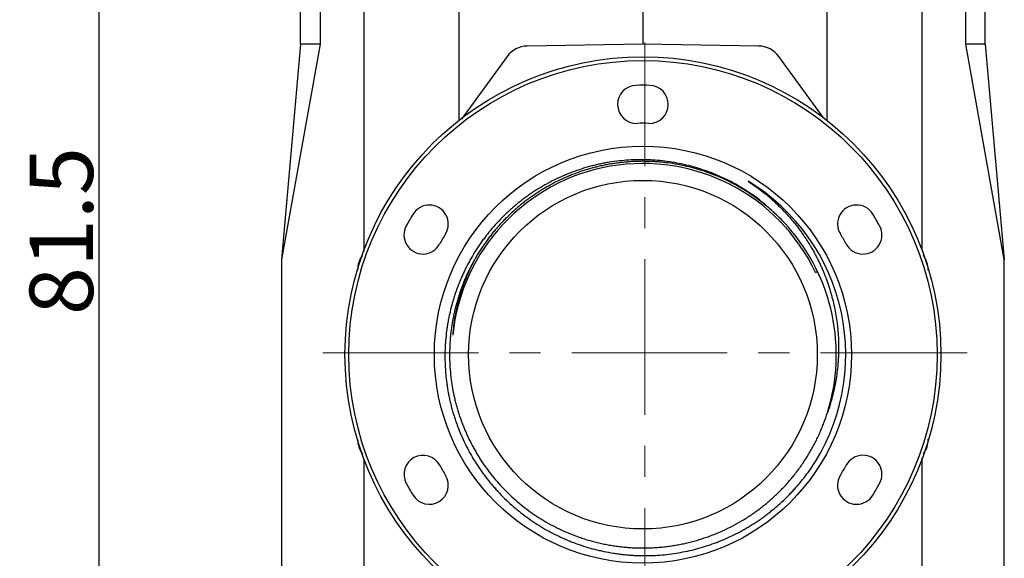
# Model space of a CAD drawing. Units: millimetres. Extents: x 2688 to 3282, y 481 to 901.
# Drawn here: x 2980 to 3058, y 732 to 774 of the extents above; entities that cross this region are included whole.
import ezdxf

# ---------------------------------------------------------------- set-up
doc = ezdxf.new("R2010")
doc.units = ezdxf.units.MM
doc.header["$LTSCALE"] = 65.395
doc.header["$PDMODE"] = 3
doc.header["$PDSIZE"] = 8
doc.linetypes.add('CENTER', pattern=[0.6, 0.375, -0.075, 0.075, -0.075])
doc.layers.get('0').update_dxf_attribs({"linetype": 'CONTINUOUS', "lineweight": 30})
doc.layers.get('Defpoints').update_dxf_attribs({"linetype": 'CONTINUOUS'})
doc.layers.add('Dim', color=3, linetype='CONTINUOUS', lineweight=15)
doc.layers.add('Hat', color=6, linetype='CONTINUOUS', lineweight=13)
doc.styles.add('Romans字体', font='romans.shx', dxfattribs={"width": 0.75})
doc.dimstyles.new('01', dxfattribs={"dimtxt": 5, "dimasz": 4.5, "dimexe": 1.2, "dimexo": 0.2, "dimgap": 0.5, "dimtad": 1, "dimdec": 1, "dimdsep": 46, "dimtxsty": 'Romans字体', "dimcen": 0, "dimclrd": 1, "dimclre": 6, "dimclrt": 4, "dimazin": 2, "dimtfac": 1, "dimtdec": 1, "dimtofl": 0, "dimtmove": 0, "dimatfit": 3, "dimfxl": 1, "dimtolj": 1, "dimtzin": 0, "dimarcsym": 0})

# ---------------------------------------------------------------- blocks, each defined once
blk = doc.blocks.new('*D11')
at = {"layer": 'Defpoints', "color": 0}
for p in [(2986.558, 798.236), (3010.041, 798.236), (3000.93, 716.736)]:
    blk.add_point(p, dxfattribs=at)
at = {"layer": 'Dim', "color": 6, "lineweight": -2}
for p, q in [((3009.841, 798.236), (2985.358, 798.236)), ((3000.73, 716.736), (2985.358, 716.736))]:
    blk.add_line(p, q, dxfattribs=at)
at = {"layer": 'Dim', "color": 1, "lineweight": -2}
blk.add_line((2986.558, 721.236), (2986.558, 793.736), dxfattribs=at)
at = {"layer": 'Dim', "color": 1}
for points in [[(2985.808, 793.736), (2987.308, 793.736), (2986.558, 798.236)], [(2985.808, 721.236), (2987.308, 721.236), (2986.558, 716.736)]]:
    blk.add_solid(points, dxfattribs=at)
at = {"layer": 'Dim', "color": 4, "insert": (2983.558, 757.486), "char_height": 5, "attachment_point": 5, "rotation": 90, "style": 'Romans字体'}
blk.add_mtext('\\A1;81.5', dxfattribs=at)

msp = doc.modelspace()

# ---------------------------------------------------------------- linework, layer by layer
at = {"color": 7, "linetype": 'Continuous'}
for p, q in [((3014.93, 766.172), (3014.93, 798.236)), ((3043.93, 798.236), (3043.93, 766.22)), ((3007.43, 793.236), (3007.43, 755.876)), ((3029.43, 793.236), (3029.43, 772.241)), ((3051.43, 793.236), (3051.43, 755.971)), ((3002.43, 772.236), (3002.43, 781.636)), ((3003.963, 781.636), (3003.963, 772.236)), ((3054.898, 772.236), (3054.898, 781.636)), ((3056.43, 772.236), (3056.43, 781.636)), ((3002.43, 772.236), (3000.93, 755.236)), ((3003.963, 772.236), (3000.93, 755.236)), ((3003.963, 772.236), (3002.43, 772.236)), ((3029.43, 772.241), (3020.297, 772.082)), ((3038.564, 772.082), (3029.43, 772.241)), ((3056.43, 772.236), (3054.898, 772.236)), ((3057.93, 755.236), (3054.898, 772.236)), ((3056.43, 772.236), (3057.93, 755.236)), ((3018.714, 771.258), (3015.116, 766.31)), ((3043.668, 766.416), (3040.147, 771.258)), ((3000.93, 755.236), (3000.93, 716.736)), ((3057.93, 716.736), (3057.93, 755.236)), ((3043.044, 754.224), (3043.197, 754.297)), ((3007.43, 739.501), (3007.43, 724.736)), ((3051.43, 739.596), (3051.43, 724.736))]:
    msp.add_line(p, q, dxfattribs=at)
for radius in [23.5, 23.2, 16.45, 13.75]:
    msp.add_circle((3029.43, 747.736), radius, dxfattribs=at)
for centre, radius, start, end in [((3020.332, 770.082), 2, 91, 143.98028), ((3038.529, 770.082), 2, 36.01972, 89), ((3028.93, 767.48), 1.5, 91.45068, 271.45068), ((3029.43, 747.736), 21.25, 88.54932, 91.45068), ((3029.93, 767.48), 1.5, 268.54932, 88.54932), ((3029.43, 747.736), 18.25, 88.54932, 91.45068), ((3029.43, 747.737), 15.08, 25.47859, 174.16807), ((3029.43, 747.736), 16, 325.2871, 58.77072), ((3029.299, 747.817), 15.295, 40.79951, 59.42326), ((3012.582, 758.041), 1.5, 328.80027, 148.80147), ((3046.279, 758.041), 1.5, 31.45068, 211.45068), ((3029.43, 747.736), 21.25, 148.54846, 151.45155), ((3029.43, 747.736), 21.25, 28.54932, 31.45068), ((3012.082, 757.175), 1.5, 151.19897, 331.20015), ((3029.43, 747.736), 18.25, 148.50924, 151.49067), ((3029.43, 747.736), 15.25, 342.5631, 41.35183), ((3029.592, 747.866), 15.043, 41.19574, 41.38494), ((3029.43, 747.736), 18.25, 28.54932, 31.45068), ((3046.779, 757.175), 1.5, 208.54932, 28.54932), ((3049.93, 754.401), 2, 0, 35.78088), ((3008.93, 754.401), 2, 144.57558, 180), ((3029.603, 748.12), 15.219, 152.2601, 153.70266), ((3008.93, 741.071), 2, 180, 215.78089), ((3049.93, 741.071), 2, 324.57558, 0), ((3012.082, 738.297), 1.5, 28.54932, 208.54932), ((3046.779, 738.297), 1.5, 331.19853, 151.19973), ((3029.43, 747.736), 18.25, 208.54932, 211.45068), ((3029.43, 747.736), 18.25, 328.55045, 331.44957), ((3012.582, 737.431), 1.5, 211.45068, 31.45068), ((3046.279, 737.431), 1.5, 148.79984, 328.80104), ((3029.43, 747.736), 21.25, 208.54932, 211.45068), ((3029.43, 747.736), 21.25, 328.54845, 331.45153)]:
    msp.add_arc(centre, radius, start, end, dxfattribs=at)
for points, knots in [([(3037.08, 760.986), (3036.861, 761.115), (3036.417, 761.363), (3035.733, 761.7), (3035.033, 762.004), (3034.318, 762.272), (3033.592, 762.504), (3032.854, 762.7), (3032.108, 762.859), (3031.355, 762.981), (3030.597, 763.065), (3029.835, 763.112), (3029.072, 763.12), (3028.31, 763.091), (3027.55, 763.024), (3026.92, 762.937), (3026.419, 762.849), (3026.045, 762.774), (3025.674, 762.689), (3025.181, 762.564), (3024.571, 762.384), (3023.97, 762.175), (3023.497, 761.99), (3023.028, 761.793), (3022.451, 761.526), (3021.888, 761.231), (3021.447, 760.978), (3021.012, 760.714), (3020.587, 760.435), (3020.173, 760.14), (3019.868, 759.911), (3019.569, 759.674), (3019.275, 759.431), (3018.988, 759.18), (3018.613, 758.836), (3018.161, 758.389), (3017.645, 757.827), (3017.239, 757.338), (3016.928, 756.935), (3016.703, 756.628), (3016.485, 756.314), (3016.206, 755.89), (3015.941, 755.455), (3015.694, 755.011), (3015.516, 754.674), (3015.347, 754.332), (3015.186, 753.986), (3015.034, 753.636), (3014.842, 753.165), (3014.668, 752.687), (3014.511, 752.204), (3014.367, 751.716), (3014.24, 751.224), (3014.131, 750.727), (3014.059, 750.352), (3013.996, 749.976), (3013.924, 749.473), (3013.871, 748.967), (3013.836, 748.46), (3013.82, 748.079), (3013.812, 747.697), (3013.815, 747.189), (3013.836, 746.681), (3013.876, 746.174), (3013.915, 745.794), (3013.963, 745.416), (3014.021, 745.039), (3014.087, 744.663), (3014.163, 744.29), (3014.248, 743.918), (3014.342, 743.548), (3014.445, 743.181), (3014.557, 742.816), (3014.677, 742.455), (3014.85, 741.976), (3015.088, 741.387), (3015.407, 740.694), (3015.7, 740.13), (3015.951, 739.687), (3016.148, 739.361), (3016.352, 739.038), (3016.564, 738.721), (3016.783, 738.41), (3017.086, 738.001), (3017.404, 737.604), (3017.736, 737.218), (3018.077, 736.841), (3018.52, 736.385), (3019.078, 735.865), (3019.66, 735.372), (3020.265, 734.907), (3020.893, 734.473), (3021.324, 734.204), (3021.543, 734.075)], [0, 0, 0, 0, 0.015617, 0.031244, 0.046874, 0.0625, 0.078124, 0.093747, 0.109371, 0.124996, 0.140621, 0.156245, 0.17187, 0.187494, 0.203119, 0.218743, 0.226556, 0.234369, 0.242182, 0.249995, 0.265619, 0.281244, 0.289057, 0.29687, 0.312494, 0.328119, 0.335932, 0.343745, 0.359369, 0.367182, 0.374995, 0.382807, 0.39062, 0.398433, 0.406246, 0.421871, 0.437495, 0.45312, 0.460932, 0.468745, 0.476558, 0.484371, 0.499995, 0.507808, 0.515621, 0.523434, 0.531247, 0.539059, 0.546872, 0.562497, 0.57031, 0.578123, 0.593747, 0.60156, 0.609373, 0.617185, 0.624998, 0.640622, 0.648435, 0.656248, 0.664061, 0.671874, 0.687499, 0.695311, 0.703124, 0.710937, 0.71875, 0.726563, 0.734376, 0.742188, 0.750001, 0.757814, 0.765627, 0.773439, 0.781252, 0.796877, 0.812501, 0.828126, 0.835939, 0.843751, 0.851564, 0.859377, 0.86719, 0.875003, 0.890627, 0.89844, 0.906253, 0.921876, 0.9375, 0.953127, 0.968756, 0.984383, 1, 1, 1, 1]), ([(3037.056, 760.944), (3036.84, 761.068), (3036.401, 761.307), (3035.727, 761.632), (3035.037, 761.924), (3034.334, 762.182), (3033.619, 762.406), (3032.895, 762.594), (3032.161, 762.746), (3031.545, 762.843), (3031.049, 762.902), (3030.677, 762.937), (3030.303, 762.963), (3029.929, 762.98), (3029.555, 762.987), (3029.181, 762.985), (3028.807, 762.975), (3028.433, 762.955), (3028.06, 762.926), (3027.687, 762.887), (3027.316, 762.84), (3026.946, 762.784), (3026.577, 762.719), (3026.272, 762.657), (3026.028, 762.603), (3025.785, 762.545), (3025.483, 762.468), (3025.123, 762.367), (3024.646, 762.22), (3024.174, 762.056), (3023.709, 761.874), (3023.249, 761.681), (3022.683, 761.419), (3022.02, 761.071), (3021.482, 760.755), (3021.061, 760.486), (3020.75, 760.277), (3020.445, 760.06), (3020.145, 759.836), (3019.851, 759.605), (3019.563, 759.366), (3019.281, 759.12), (3019.005, 758.868), (3018.735, 758.608), (3018.471, 758.342), (3018.214, 758.07), (3017.964, 757.792), (3017.721, 757.507), (3017.484, 757.217), (3017.255, 756.921), (3017.033, 756.62), (3016.819, 756.313), (3016.612, 756.001), (3016.413, 755.684), (3016.222, 755.362), (3016.039, 755.036), (3015.864, 754.705), (3015.697, 754.37), (3015.538, 754.031), (3015.388, 753.688), (3015.246, 753.341), (3015.113, 752.991), (3014.989, 752.638), (3014.873, 752.283), (3014.765, 751.924), (3014.667, 751.563), (3014.577, 751.199), (3014.497, 750.834), (3014.425, 750.467), (3014.362, 750.097), (3014.309, 749.727), (3014.265, 749.355), (3014.23, 748.983), (3014.204, 748.609), (3014.181, 748.111), (3014.177, 747.487), (3014.207, 746.738), (3014.263, 746.117), (3014.326, 745.622), (3014.401, 745.128), (3014.495, 744.638), (3014.606, 744.151), (3014.698, 743.789), (3014.782, 743.488), (3014.854, 743.249), (3014.929, 743.011), (3015.029, 742.716), (3015.156, 742.364), (3015.293, 742.015), (3015.437, 741.67), (3015.591, 741.328), (3015.752, 740.991), (3015.922, 740.657), (3016.099, 740.328), (3016.285, 740.003), (3016.479, 739.682), (3016.68, 739.367), (3016.889, 739.056), (3017.106, 738.751), (3017.405, 738.351), (3017.797, 737.866), (3018.295, 737.307), (3018.821, 736.774), (3019.372, 736.266), (3019.946, 735.786), (3020.544, 735.335), (3021.163, 734.914), (3021.589, 734.653), (3021.805, 734.529)], [0, 0, 0, 0, 0.015617, 0.031243, 0.046872, 0.062498, 0.078122, 0.093745, 0.109368, 0.124993, 0.132806, 0.140619, 0.148431, 0.156244, 0.164057, 0.171869, 0.179682, 0.187495, 0.195308, 0.203121, 0.210934, 0.218747, 0.226559, 0.234372, 0.238278, 0.242185, 0.249997, 0.25781, 0.265623, 0.281248, 0.289061, 0.296873, 0.312498, 0.328122, 0.343746, 0.351559, 0.359372, 0.367185, 0.374998, 0.38281, 0.390623, 0.398435, 0.406248, 0.414061, 0.421873, 0.429686, 0.437499, 0.445312, 0.453125, 0.460937, 0.468749, 0.476562, 0.484375, 0.492187, 0.5, 0.507813, 0.515625, 0.523438, 0.531251, 0.539063, 0.546875, 0.554688, 0.562501, 0.570314, 0.578127, 0.585939, 0.593752, 0.601565, 0.609377, 0.61719, 0.625002, 0.632815, 0.640628, 0.648441, 0.656254, 0.671878, 0.687502, 0.703127, 0.710939, 0.718752, 0.734377, 0.74219, 0.750003, 0.757815, 0.761722, 0.765628, 0.773441, 0.781253, 0.789066, 0.796879, 0.804692, 0.812505, 0.820318, 0.828131, 0.835943, 0.843756, 0.851569, 0.859381, 0.867194, 0.875007, 0.890632, 0.906255, 0.921878, 0.937502, 0.953128, 0.968757, 0.984383, 1, 1, 1, 1]), ([(3037.726, 761.418), (3037.907, 761.299), (3038.264, 761.054), (3038.785, 760.666), (3039.206, 760.325), (3039.534, 760.041), (3039.856, 759.752), (3040.169, 759.452), (3040.472, 759.143), (3040.695, 758.906), (3040.913, 758.665), (3041.126, 758.42), (3041.334, 758.17), (3041.604, 757.831), (3041.864, 757.484), (3042.112, 757.13), (3042.294, 756.86), (3042.469, 756.586), (3042.639, 756.309), (3042.804, 756.029), (3042.962, 755.745), (3043.115, 755.458), (3043.261, 755.168), (3043.379, 754.924), (3043.469, 754.728), (3043.558, 754.53), (3043.664, 754.281), (3043.827, 753.879), (3044.014, 753.371), (3044.18, 752.855), (3044.299, 752.439), (3044.411, 752.02), (3044.533, 751.492), (3044.654, 750.854), (3044.732, 750.318), (3044.782, 749.887), (3044.822, 749.456), (3044.855, 748.915), (3044.865, 748.373), (3044.859, 747.94), (3044.848, 747.615), (3044.83, 747.291), (3044.797, 746.859), (3044.738, 746.32), (3044.657, 745.785), (3044.579, 745.359), (3044.492, 744.934), (3044.366, 744.407), (3044.188, 743.782), (3044.052, 743.37), (3043.98, 743.166)], [0, 0, 0, 0, 0.031231, 0.062477, 0.093728, 0.109354, 0.124981, 0.15623, 0.171855, 0.18748, 0.203104, 0.218728, 0.234352, 0.249977, 0.281225, 0.296851, 0.312477, 0.328104, 0.343731, 0.359357, 0.374983, 0.390609, 0.406234, 0.421859, 0.429672, 0.437484, 0.453109, 0.468734, 0.499983, 0.531234, 0.546861, 0.562487, 0.593738, 0.624987, 0.656238, 0.671864, 0.687491, 0.718744, 0.749995, 0.765621, 0.781246, 0.79687, 0.812495, 0.843743, 0.874995, 0.890625, 0.906256, 0.937517, 0.968768, 1, 1, 1, 1]), ([(3040.441, 758.287), (3040.316, 758.417), (3040.063, 758.672), (3039.669, 759.042), (3039.263, 759.397), (3038.844, 759.738), (3038.413, 760.063), (3037.972, 760.374), (3037.52, 760.668), (3037.211, 760.854), (3037.056, 760.944)], [0, 0, 0, 0, 0.124988, 0.24998, 0.374984, 0.500009, 0.625051, 0.750082, 0.875074, 1, 1, 1, 1]), ([(3015.959, 754.862), (3015.852, 754.644), (3015.698, 754.314), (3015.509, 753.865), (3015.375, 753.526), (3015.25, 753.184), (3015.132, 752.838), (3015.024, 752.49), (3014.923, 752.14), (3014.831, 751.787), (3014.747, 751.432), (3014.672, 751.075), (3014.583, 750.597), (3014.494, 749.995), (3014.445, 749.511), (3014.427, 749.269)], [0, 0, 0, 0, 0.124987, 0.187501, 0.250016, 0.312525, 0.375024, 0.437519, 0.500013, 0.56251, 0.625014, 0.687527, 0.750045, 0.875057, 1, 1, 1, 1]), ([(3021.805, 734.529), (3022.051, 734.387), (3022.427, 734.184), (3022.938, 733.935), (3023.456, 733.7), (3023.984, 733.487), (3024.52, 733.297), (3024.926, 733.165), (3025.335, 733.045), (3025.747, 732.936), (3026.162, 732.838), (3026.58, 732.753), (3027, 732.679), (3027.422, 732.617), (3027.846, 732.566), (3028.271, 732.528), (3028.697, 732.502), (3029.123, 732.487), (3029.55, 732.485), (3029.976, 732.494), (3030.402, 732.516), (3030.827, 732.549), (3031.252, 732.594), (3031.674, 732.65), (3032.095, 732.719), (3032.445, 732.786), (3032.723, 732.845), (3033, 732.908), (3033.345, 732.995), (3033.755, 733.11), (3034.163, 733.237), (3034.566, 733.375), (3035.099, 733.574), (3035.754, 733.851), (3036.521, 734.226), (3037.141, 734.574), (3037.625, 734.873), (3037.982, 735.107), (3038.332, 735.351), (3038.617, 735.562), (3038.842, 735.736), (3039.065, 735.913), (3039.338, 736.14), (3039.659, 736.422), (3040.075, 736.809), (3040.575, 737.315), (3041.046, 737.848), (3041.404, 738.29), (3041.664, 738.628), (3041.914, 738.974), (3042.154, 739.326), (3042.385, 739.685), (3042.605, 740.051), (3042.815, 740.422), (3042.981, 740.736), (3043.108, 740.991), (3043.232, 741.247), (3043.38, 741.57), (3043.547, 741.963), (3043.755, 742.492), (3043.894, 742.895), (3043.979, 743.167)], [0, 0, 0, 0, 0.031234, 0.046861, 0.062491, 0.093747, 0.109373, 0.124998, 0.140622, 0.156246, 0.17187, 0.187495, 0.203121, 0.218746, 0.234372, 0.249997, 0.265622, 0.281247, 0.296872, 0.312497, 0.328123, 0.343749, 0.359375, 0.375, 0.390625, 0.40625, 0.414063, 0.421875, 0.4375, 0.453126, 0.468752, 0.484377, 0.500003, 0.53125, 0.562498, 0.593746, 0.609372, 0.624998, 0.640623, 0.656248, 0.664061, 0.671873, 0.687498, 0.703123, 0.718749, 0.749998, 0.781247, 0.796873, 0.812498, 0.828122, 0.843746, 0.859371, 0.874995, 0.890621, 0.906248, 0.914063, 0.921877, 0.937508, 0.953138, 0.968765, 1, 1, 1, 1]), ([(3021.543, 734.075), (3021.755, 733.95), (3022.185, 733.709), (3022.736, 733.434), (3023.185, 733.23), (3023.525, 733.084), (3023.868, 732.947), (3024.329, 732.774), (3024.797, 732.618), (3025.269, 732.478), (3025.626, 732.382), (3025.985, 732.294), (3026.466, 732.187), (3026.951, 732.098), (3027.438, 732.026), (3027.805, 731.98), (3028.172, 731.943), (3028.541, 731.914), (3028.91, 731.894), (3029.402, 731.879), (3030.018, 731.882), (3030.757, 731.92), (3031.492, 731.991), (3032.224, 732.097), (3032.95, 732.237), (3033.668, 732.411), (3034.378, 732.618), (3034.961, 732.817), (3035.421, 732.993), (3035.877, 733.18), (3036.439, 733.433), (3036.988, 733.711), (3037.42, 733.949), (3037.846, 734.197), (3038.263, 734.46), (3038.67, 734.736), (3038.971, 734.951), (3039.267, 735.173), (3039.557, 735.401), (3039.842, 735.636), (3040.215, 735.959), (3040.577, 736.294), (3040.926, 736.641), (3041.182, 736.907), (3041.432, 737.18), (3041.757, 737.551), (3042.146, 738.028), (3042.44, 738.423), (3042.582, 738.624)], [0, 0, 0, 0, 0.031234, 0.062487, 0.078117, 0.093748, 0.109378, 0.125005, 0.156254, 0.171878, 0.187503, 0.203127, 0.218752, 0.250001, 0.265627, 0.281253, 0.296879, 0.312505, 0.32813, 0.343756, 0.375005, 0.406254, 0.437503, 0.468752, 0.500001, 0.531249, 0.562499, 0.593748, 0.609373, 0.624999, 0.656248, 0.687497, 0.703123, 0.718749, 0.749998, 0.765624, 0.781249, 0.796874, 0.812498, 0.828122, 0.843746, 0.874996, 0.890623, 0.906253, 0.921883, 0.937514, 0.968766, 1, 1, 1, 1])]:
    msp.add_open_spline(points, degree=3, knots=knots, dxfattribs=at)
at = {"layer": 'Hat', "color": 1, "linetype": 'CENTER', "lineweight": 0, "ltscale": 0.5}
for p, q in [((3029.592, 723.375), (3029.592, 772.357)), ((3004.193, 747.866), (3054.99, 747.866))]:
    msp.add_line(p, q, dxfattribs=at)

# ---------------------------------------------------------------- dimensions: what is measured, and where the dimension line sits
at = {"layer": 'Dim'}
dim = msp.add_linear_dim(base=(2986.558, 798.236), p1=(3000.93, 716.736), p2=(3010.041, 798.236), angle=90, dimstyle='01', dxfattribs=at)
dim.commit()
dim.dimension.update_dxf_attribs({"geometry": '*D11', "text_midpoint": (2986.558, 757.486), "dimtype": 160})

doc.saveas('drawing.dxf')
